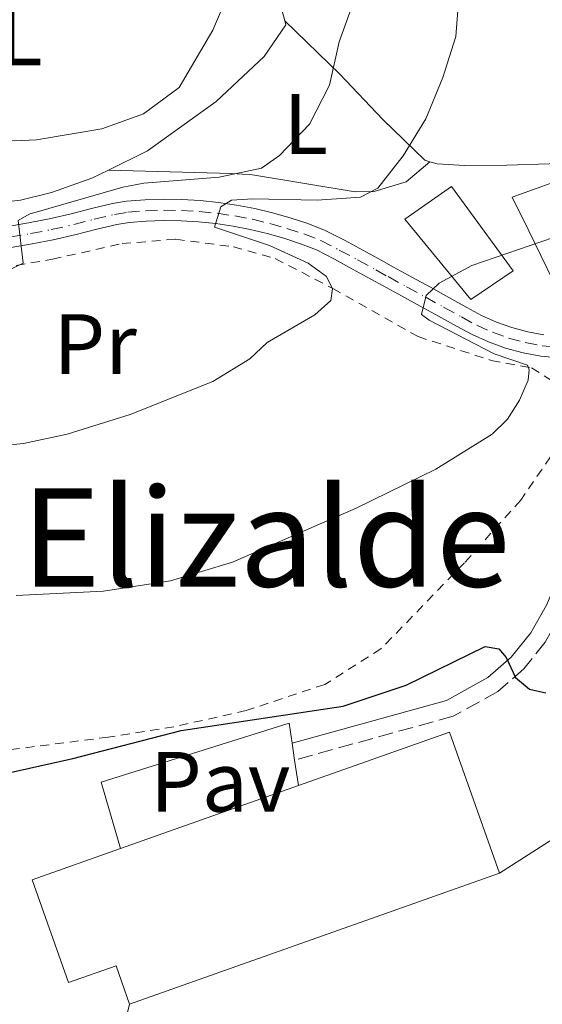
# Model space of a CAD drawing. Units: metres. Extents: x 603373 to 606799, y 4773170 to 4775536.
# Drawn here: x 606653 to 606714, y 4773745 to 4773861 of the extents above; entities that cross this region are included whole.
import ezdxf
from ezdxf.enums import TextEntityAlignment as Align

# ---------------------------------------------------------------- set-up
doc = ezdxf.new("R2010")
doc.units = ezdxf.units.M
doc.header["$MEASUREMENT"] = 0
for name, pattern in [('DGN Style 2', [1.7399219301090239, 1.043953158065414, -0.6959687720436097]), ('DGN Style 3', [2.435890702152634, 1.739921930109024, -0.6959687720436097]), ('DGN Style 4', [2.7856150101045474, 1.391937544087219, -0.6959687720436097, 0.001739921930109024, -0.6959687720436097])]:
    doc.linetypes.add(name, pattern=pattern)
for name, color, linetype, lineweight in [('Camino', 7, 'DGN Style 3', 0), ('Curva de nivel directora', 30, 'Continuous', 30), ('Curva de nivel intermedia', 30, 'Continuous', 0), ('Edificio', 1, 'Continuous', 13), ('Eje pista pavimentada', 7, 'DGN Style 4', 0), ('Etiqueta de uso rústico', 92, 'Continuous', 0), ('Línea  de muro-pared o tapia', 1, 'Continuous', 13), ('Línea de asfalto', 7, 'Continuous', 13), ('Línea de cambio de uso (parcela vista)', 92, 'Continuous', 0), ('Línea de muro de contención', 1, 'Continuous', 13), ('Línea de pavimento', 1, 'Continuous', 0), ('Margen derecho', 7, 'Continuous', 0), ('pavimentado', 23, 'Continuous', 0), ('Pavimento', 7, 'Continuous', 0), ('Tela metálica o alambrada', 7, 'DGN Style 2', 0), ('Texto de Área (paraje) menor', 7, 'Continuous', 0)]:
    doc.layers.add(name, color=color, linetype=linetype, lineweight=lineweight)
doc.styles.add('Style-Arial', font='arial.ttf')

msp = doc.modelspace()

# ---------------------------------------------------------------- linework, layer by layer
at = {"layer": 'Camino', "color": 7, "linetype": 'DGN Style 3', "lineweight": 0}
msp.add_polyline3d([(606727.5000000001, 4773822.730000001, 202.6699999999984), (606723.66, 4773808.49, 201.4100000000036), (606721.949999998, 4773803.74, 201.070000000007), (606716.6099999981, 4773791.210000002, 200.6199999999955), (606714.6799999991, 4773787.740000002, 200.2499999999999), (606712.16, 4773784.62, 199.9199999999984), (606709.1200000002, 4773781.970000002, 199.6399999999995), (606703.8999999989, 4773779.090000001, 199.3300000000018), (606685.359999998, 4773773.970000003, 199.0099999999949)], dxfattribs=at)
at = {"layer": 'Curva de nivel directora', "color": 30, "linetype": 'Continuous', "lineweight": 30, "elevation": 200, "flags": 128}
msp.add_lwpolyline([(606649.2300000008, 4773771.9), (606659.4199999988, 4773774.140000002), (606672.0799999988, 4773777.41), (606691.0399999998, 4773780.270000001), (606698.4099999992, 4773782.730000001), (606707.6399999983, 4773787.260000001), (606709.2499999999, 4773786.99), (606710.0999999993, 4773785.970000001), (606711.2100000001, 4773783.630000004), (606712.8199999996, 4773782.27), (606714.7499999984, 4773781.810000001)], dxfattribs=at)
at = {"layer": 'Curva de nivel intermedia', "color": 30, "linetype": 'Continuous', "lineweight": 0, "flags": 128}
for points, elevation in [([(606621.51, 4773863.359999999), (606623.6900000017, 4773854.539999999), (606625.0799999996, 4773852.460000001), (606627.1200000005, 4773850.859999998), (606631.9100000004, 4773848.819999999), (606637.0900000016, 4773847.74), (606652.6100000005, 4773846.41), (606655.190000002, 4773846.510000001), (606662.8300000018, 4773847.829999999), (606667.7000000001, 4773849.579999999), (606671.8399999996, 4773852.65), (606675.8099999994, 4773859.369999999), (606678.770000001, 4773866.390000001)], 220.0000000000002), ([(606648.6699999997, 4773810.48), (606653.6600000008, 4773810.989999999), (606658.7400000015, 4773812.09), (606666.1199999999, 4773814.390000001), (606675.8099999994, 4773818.269999999), (606680.1100000021, 4773820.92), (606682.1399999993, 4773822.819999999), (606687.7200000006, 4773826.069999999), (606689.5800000003, 4773827.739999999), (606689.7800000014, 4773829.099999999), (606689.0900000008, 4773830.52), (606686.9299999994, 4773832.09), (606682.4299999999, 4773834.17), (606676.0000000015, 4773836.3), (606676.7200000013, 4773838.679999999), (606677.9900000008, 4773839.449999999), (606680.4899999998, 4773839.640000001), (606687.990000001, 4773839.460000001), (606693.0500000014, 4773839.800000001), (606695.0900000001, 4773840.869999999), (606698.0600000005, 4773844.66), (606700.7200000006, 4773848.980000001), (606702.7000000008, 4773853.830000001), (606704.2300000018, 4773858.63), (606704.7900000007, 4773866.27)], 210), ([(606651.3400000008, 4773831.019999999), (606653.6000000006, 4773832.08), (606653.0100000005, 4773837.069999999), (606654.3000000002, 4773837.810000001), (606665.2800000017, 4773840.970000001), (606667.7400000005, 4773841.439999999), (606676.5500000014, 4773842.17), (606681.4900000012, 4773843.199999998), (606683.5800000011, 4773844.680000001), (606687.0900000003, 4773848.34), (606689.4599999996, 4773852.92), (606690.5700000004, 4773857.99), (606692.2900000016, 4773862.74)], 215), ([(606721.0899999996, 4773836.970000001), (606706.1100000016, 4773831.83), (606702.2800000006, 4773829.749999999), (606700.7500000016, 4773828.32), (606700.2199999997, 4773826.079999999), (606701.0900000016, 4773825.41), (606708.6900000012, 4773821.499999999), (606712.6100000015, 4773820.180000001), (606712.7900000004, 4773819.63), (606712.6699999997, 4773818.41), (606711.6500000005, 4773816.069999999), (606710.2800000003, 4773813.83), (606708.480000001, 4773812.09), (606701.8700000015, 4773808.01), (606692.5500000009, 4773803.449999999), (606678.0900000016, 4773797.130000001), (606670.8499999995, 4773794.939999999), (606662.9900000006, 4773793.710000001), (606652.8000000004, 4773793.21)], 205.0000000000002)]:
    msp.add_lwpolyline(points, dxfattribs=dict(at, elevation=elevation))
at = {"layer": 'Edificio', "color": 51, "linetype": 'Continuous', "lineweight": 13, "extrusion": (-0.02485734580338782, 0.07641147676093382, 0.9967664714359248), "elevation": 349892.1856117865, "flags": 128}
msp.add_lwpolyline([(-2053701.482178138, -4337838.478740735), (-2053720.22505923, -4337838.9765443), (-2053720.686890349, -4337821.428968627)], dxfattribs=at)
at = {"layer": 'Edificio', "color": 51, "linetype": 'Continuous', "lineweight": 13, "extrusion": (0.001281426391789932, 0.0004540438706036563, 0.999999075894856), "elevation": 3147.474469875129, "flags": 128}
msp.add_lwpolyline([(606664.2523200763, 4773762.66297805), (606685.0523414416, 4773770.032978811)], dxfattribs=at)
at = {"layer": 'Edificio', "color": 51, "linetype": 'Continuous', "lineweight": 13, "elevation": 203.9199999999983, "flags": 128}
msp.add_lwpolyline([(606709.3300000001, 4773760.75), (606666.0599999996, 4773745.42)], dxfattribs=at)
at = {"layer": 'Edificio', "color": 1, "linetype": 'Continuous', "lineweight": 13}
for points in [[(606710.9400000004, 4773831.210000001, 209.4700000000012), (606705.9800000006, 4773827.83, 209.8300000000018), (606698.2699999996, 4773837.25, 210.679999999993), (606703.7300000006, 4773841.050000001, 210.679999999993)], [(606709.3300000001, 4773760.75, 203.9199999999983), (606666.0599999996, 4773745.42, 203.9199999999983), (606664.4699999997, 4773749.91, 202.3399999999965), (606658.9299999997, 4773747.949999999, 202.3399999999965), (606654.6799999997, 4773759.939999999, 202.6000000000058), (606665.0099999999, 4773763.600000001, 202.5800000000017), (606685.8099999996, 4773770.970000001, 202.5500000000029), (606703.4800000006, 4773777.24, 202.5099999999948)]]:
    msp.add_polyline3d(points, close=True, dxfattribs=at)
at = {"layer": 'Edificio', "color": 51, "linetype": 'Continuous', "lineweight": 13}
for points in [[(606703.7300000006, 4773841.050000001, 210.679999999993), (606698.2699999996, 4773837.25, 210.679999999993), (606705.9800000006, 4773827.83, 209.8300000000018), (606710.9400000004, 4773831.210000001, 209.4700000000012), (606703.7300000006, 4773841.050000001, 210.679999999993)], [(606666.0599999996, 4773745.42, 203.9199999999983), (606664.4699999997, 4773749.91, 202.3399999999965), (606658.9299999997, 4773747.949999999, 202.3399999999965), (606654.6799999997, 4773759.939999999, 202.6000000000058), (606665.0099999999, 4773763.600000001, 202.5800000000017)]]:
    msp.add_polyline3d(points, dxfattribs=at)
at = {"layer": 'Eje pista pavimentada', "color": 7, "linetype": 'DGN Style 4', "lineweight": 0}
for points in [[(606652.0100000014, 4773835.12, 214.9499999999971), (606654.4499999977, 4773835.550000002, 214.6199999999953), (606656.8799999995, 4773836.020000001, 214.25), (606659.5199999993, 4773836.610000002, 213.8600000000006), (606661.9200000021, 4773837.240000002, 213.4700000000013), (606664.3099999971, 4773837.800000003, 212.9700000000012), (606665.8500000016, 4773838.07, 212.5500000000029), (606667.9400000015, 4773838.230000001, 211.8500000000058), (606670.0300000014, 4773838.290000002, 211.1999999999971), (606672.1200000013, 4773838.27, 210.5899999999965), (606674.2100000011, 4773838.140000002, 210.0299999999988), (606676.2899999977, 4773837.930000001, 209.9999999999999), (606678.3599999996, 4773837.630000004, 209.0500000000029), (606680.4200000005, 4773837.230000001, 208.6399999999995), (606682.4600000012, 4773836.74, 208.2799999999988), (606684.4699999985, 4773836.170000001, 207.9700000000011), (606686.4499999988, 4773835.510000001, 207.7100000000065), (606688.409999999, 4773834.76, 207.5099999999948), (606690.5799999972, 4773833.630000002, 207.0800000000019)], [(606690.5799999972, 4773833.630000002, 207.0800000000019), (606692.7299999996, 4773832.480000001, 206.5099999999948), (606694.8700000009, 4773831.300000003, 205.9400000000025), (606696.2899999982, 4773830.52, 205.6199999999953), (606698.4600000007, 4773829.330000001, 205.179999999993), (606700.6199999999, 4773828.140000002, 204.9600000000065), (606702.7899999979, 4773826.95, 204.3800000000046), (606704.889999999, 4773825.800000002, 204.1300000000047), (606706.6599999993, 4773824.830000001, 203.9900000000052), (606708.4999999988, 4773824.010000001, 203.8699999999953), (606710.3999999987, 4773823.330000003, 203.7499999999999), (606712.3500000001, 4773822.810000001, 203.6399999999994), (606714.3299999982, 4773822.439999999, 203.5500000000029), (606716.3399999999, 4773822.220000001, 203.4600000000065)]]:
    msp.add_polyline3d(points, dxfattribs=at)
at = {"layer": 'Línea  de muro-pared o tapia', "color": 1, "linetype": 'Continuous', "lineweight": 13}
msp.add_polyline3d([(606719.6200000001, 4773826.67, 204.5800000000017), (606716.9900000002, 4773827.15, 205.1499999999942), (606712.75, 4773835.880000001, 205.929999999993), (606710.7999999998, 4773839.800000001, 206.7200000000012), (606718.1600000003, 4773842.470000001, 205.7700000000041), (606726.6100000005, 4773827.720000001, 204.3600000000006), (606722.29, 4773826.67, 204.2700000000041), (606719.6200000001, 4773826.67, 204.5800000000017)], dxfattribs=at)
at = {"layer": 'Línea de asfalto', "color": 7, "linetype": 'Continuous', "lineweight": 13}
for points in [[(606714.5199999983, 4773823.710000002, 203.5500000000029), (606712.6400000006, 4773824.060000001, 203.6399999999994), (606710.7899999977, 4773824.560000001, 203.7499999999999), (606708.9799999994, 4773825.2, 203.8699999999953), (606707.2399999984, 4773825.990000002, 203.9900000000052), (606705.5100000004, 4773826.920000002, 204.1300000000047), (606703.4099999993, 4773828.080000001, 204.3800000000046), (606701.239999999, 4773829.270000001, 204.7500000000001), (606699.0700000009, 4773830.450000001, 205.179999999993), (606696.9099999995, 4773831.640000002, 205.6199999999953), (606695.4899999979, 4773832.430000001, 205.9400000000025), (606693.3399999999, 4773833.609999999, 206.5099999999948), (606691.1799999984, 4773834.770000001, 207.0800000000019), (606688.9299999998, 4773835.930000002, 207.5099999999948), (606686.8899999991, 4773836.720000001, 207.7100000000065), (606684.8500000006, 4773837.400000002, 207.9700000000011), (606682.7800000008, 4773837.99, 208.2799999999988), (606680.690000001, 4773838.49, 208.6399999999995), (606678.5799999987, 4773838.900000002, 209.0500000000029), (606676.4499999986, 4773839.210000004, 209.5200000000041), (606674.3099999973, 4773839.430000001, 210.0299999999988), (606672.1700000004, 4773839.550000003, 210.5899999999965), (606670.0199999979, 4773839.580000001, 211.1999999999971), (606667.87, 4773839.520000001, 211.8500000000058), (606665.6900000006, 4773839.350000001, 212.5500000000029), (606664.05, 4773839.060000001, 212.9700000000012), (606661.6099999992, 4773838.49, 213.4700000000013), (606659.2199999976, 4773837.86, 213.8600000000006), (606656.8399999995, 4773837.320000002, 214.2100000000064), (606654.2199999975, 4773836.810000002, 214.6199999999953), (606651.8099999981, 4773836.390000002, 214.9499999999971)], [(606652.2100000003, 4773833.92, 214.9499999999971), (606654.6800000002, 4773834.350000001, 214.6199999999953), (606657.1099999998, 4773834.82, 214.25), (606659.8099999977, 4773835.439999999, 213.8600000000006), (606662.2100000004, 4773836.060000001, 213.4700000000013), (606664.5500000007, 4773836.610000002, 212.9700000000012), (606665.9999999991, 4773836.87, 212.5500000000029), (606667.9999999997, 4773837.02, 211.8500000000058), (606670.0399999982, 4773837.08, 211.1999999999971), (606672.0799999988, 4773837.050000001, 210.5899999999965), (606674.1199999995, 4773836.930000001, 210.0299999999988), (606676.1400000001, 4773836.730000001, 209.5200000000041), (606678.1600000008, 4773836.430000001, 209.0500000000029), (606680.159999999, 4773836.040000001, 208.6399999999995), (606682.1499999983, 4773835.570000002, 208.2799999999988), (606684.1099999986, 4773835.010000001, 207.9700000000011), (606686.0399999976, 4773834.36, 207.7100000000065), (606687.9100000006, 4773833.650000001, 207.5099999999948), (606690.0199999984, 4773832.560000001, 207.0800000000019), (606692.1499999985, 4773831.410000003, 206.5099999999948), (606694.2800000008, 4773830.24, 205.9400000000025), (606695.7100000014, 4773829.449999999, 205.6199999999953), (606697.8700000006, 4773828.26, 205.179999999993), (606700.0399999986, 4773827.070000002, 204.7500000000001), (606702.2100000012, 4773825.880000002, 204.3800000000046), (606704.3099999978, 4773824.730000001, 204.1300000000047), (606706.1200000006, 4773823.74, 203.9900000000052), (606708.0499999997, 4773822.880000004, 203.8699999999953), (606710.0399999989, 4773822.170000002, 203.7499999999999), (606712.0799999974, 4773821.619999999, 203.6399999999994), (606714.1600000006, 4773821.230000001, 203.5500000000029), (606716.2600000016, 4773821.010000002, 203.4600000000065)]]:
    msp.add_polyline3d(points, dxfattribs=at)
at = {"layer": 'Línea de cambio de uso (parcela vista)', "color": 92, "linetype": 'Continuous', "lineweight": 0}
for points in [[(606684.2000000002, 4773860.439999999, 218.0399999999936), (606683.8899999997, 4773861.630000001, 218.0399999999936), (606680.8799999999, 4773865.51, 218.8999999999942), (606676.3200000003, 4773871.180000001, 220.8399999999965), (606672.6200000001, 4773877.949999999, 222.8399999999965), (606670.9699999997, 4773880.439999999, 223.5), (606670.6600000003, 4773880.630000001, 223.5399999999936)], [(606718.4600000001, 4773878.5, 210.3000000000029), (606728.7100000001, 4773864.66, 207.2400000000052), (606731.0499999998, 4773860.84, 206.3899999999994), (606732.9299999997, 4773856.779999999, 206), (606733.4500000002, 4773855.180000001, 205.5500000000029), (606733.1799999997, 4773853.930000001, 205.1499999999942), (606731.7100000001, 4773852.180000001, 205.0399999999936), (606725.3899999997, 4773847.869999999, 205.1300000000047), (606720.9900000002, 4773845.65, 205.2299999999959), (606715.1399999997, 4773843.730000001, 205.4900000000052), (606710.2000000002, 4773843.560000001, 206.2599999999948), (606705.2300000006, 4773843.51, 207.5200000000041), (606702.0300000003, 4773843.720000001, 208.5299999999988), (606701.1900000004, 4773843.960000001, 209.0299999999988)], [(606663.5800000001, 4773842.99, 218.070000000007), (606668.1399999997, 4773845.230000001, 218.1199999999953), (606676.2000000002, 4773851, 218.2100000000064), (606681.7999999998, 4773856.26, 218.1100000000006), (606684.3200000003, 4773859.970000001, 218.0399999999936), (606684.2000000002, 4773860.439999999, 218.0399999999936)], [(606701.1900000004, 4773843.960000001, 209.0299999999988), (606700.6100000005, 4773844.130000001, 209.3699999999953), (606695.7000000002, 4773848.9, 212.4199999999983), (606690.6600000003, 4773854.199999999, 214.6699999999983), (606684.2000000002, 4773860.439999999, 217.7599999999948)], [(606625.6799999997, 4773846.710000001, 217.9799999999959), (606633.2300000006, 4773840.789999999, 217.9799999999959), (606635.3799999999, 4773839.480000001, 217.9600000000064), (606637.7000000002, 4773838.76, 217.929999999993), (606640.2000000002, 4773838.529999999, 217.9199999999983), (606646.54, 4773838.67, 217.9700000000012), (606653.2800000003, 4773839.460000001, 217.9799999999959), (606656.9400000004, 4773840.359999999, 218), (606661.6299999999, 4773842.029999999, 218.0500000000029), (606663.5800000001, 4773842.99, 218.070000000007)], [(606663.5800000001, 4773842.99, 217.9799999999959), (606678.0199999996, 4773842.59, 216.179999999993), (606680.4400000004, 4773842.430000001, 215.6499999999942), (606692.4600000001, 4773840.460000001, 210.8399999999965), (606694.6799999997, 4773840.470000001, 209.820000000007), (606698.4299999997, 4773841.630000001, 209.1499999999942), (606701.1900000004, 4773843.960000001, 209.0899999999965)]]:
    msp.add_polyline3d(points, dxfattribs=at)
at = {"layer": 'Línea de muro de contención', "color": 1, "linetype": 'Continuous', "lineweight": 13, "extrusion": (0.01431185708064992, 0.009161513893652997, 0.9998556082805555), "elevation": 52617.1239023902, "flags": 128}
msp.add_lwpolyline([(606644.3355093253, 4773479.028703597), (606662.1788344859, 4773490.449182887)], dxfattribs=at)
at = {"layer": 'Línea de muro de contención', "color": 1, "linetype": 'Continuous', "lineweight": 13}
msp.add_polyline3d([(606666.0599999996, 4773745.42, 197.929999999993), (606662.2699999996, 4773729.699999999, 194.929999999993), (606660.6100000005, 4773722.350000001, 193.9199999999983), (606660.5899999999, 4773721.050000001, 193.8300000000017), (606661.6200000001, 4773719.850000001, 193.6000000000058), (606666.6100000005, 4773718.67, 193.6300000000047), (606669.1799999997, 4773718.550000001, 193.6499999999942), (606671.79, 4773718.859999999, 193.6699999999983), (606681.8799999999, 4773721.16, 193.6300000000047), (606697.2199999997, 4773725.689999999, 193.7400000000052), (606707.0800000001, 4773730.289999999, 194.320000000007), (606715.4800000006, 4773734.92, 194.4799999999959), (606723.9400000004, 4773740.859999999, 194.5), (606730.0099999999, 4773745.66, 194.3000000000029), (606732.9400000004, 4773748.789999999, 194.320000000007), (606734.0300000003, 4773750.67, 194.3899999999994), (606734.7599999999, 4773752.960000001, 194.570000000007), (606735.0300000003, 4773754.529999999, 194.9499999999971)], dxfattribs=at)
at = {"layer": 'Línea de pavimento', "color": 1, "linetype": 'Continuous', "lineweight": 0, "extrusion": (0.0007407133083829889, -0.004913398266445075, 0.9999876548544339), "elevation": -22806.96528648743, "flags": 128}
msp.add_lwpolyline([(606685.046079909, 4773719.532977418), (606684.7460725831, 4773721.523001439)], dxfattribs=at)
at = {"layer": 'Línea de pavimento', "color": 1, "linetype": 'Continuous', "lineweight": 0, "extrusion": (0.0004889948971117145, -0.003259965986271778, 0.9999945667381194), "elevation": -15066.56580497398, "flags": 128}
msp.add_lwpolyline([(606685.6401056782, 4773747.219783985), (606685.1901008429, 4773750.219799927)], dxfattribs=at)
at = {"layer": 'Línea de pavimento', "color": 1, "linetype": 'Continuous', "lineweight": 0}
msp.add_polyline3d([(606685.0599999996, 4773775.960000001, 199.1199999999953), (606684.7100000001, 4773778.27, 199.1300000000047), (606662.75, 4773771.390000001, 199.3000000000029), (606665.0099999999, 4773763.600000001, 199.3000000000029)], dxfattribs=at)
at = {"layer": 'Margen derecho', "color": 7, "linetype": 'Continuous', "lineweight": 0}
msp.add_polyline3d([(606725.219999998, 4773821.930000001, 202.6699999999984), (606721.749999999, 4773809.090000002, 201.4100000000036), (606720.0900000005, 4773804.470000002, 201.070000000007), (606714.8099999988, 4773792.090000001, 200.6199999999955), (606713.0100000016, 4773788.86, 200.2499999999999), (606710.7099999995, 4773786.010000001, 199.9199999999984), (606707.9699999992, 4773783.61, 199.6399999999995), (606703.1400000011, 4773780.95, 199.3300000000018), (606685.0599999985, 4773775.960000002, 199.0099999999949)], dxfattribs=at)
at = {"layer": 'pavimentado', "color": 23, "linetype": 'Continuous', "lineweight": 0}
for points in [[(606651.8099999984, 4773836.390000002, 214.9499999999971), (606654.219999998, 4773836.810000001, 214.6199999999953), (606656.8399999999, 4773837.320000002, 214.2100000000064), (606659.2199999981, 4773837.859999999, 213.8600000000006), (606661.6099999996, 4773838.49, 213.4700000000012), (606664.0500000005, 4773839.06, 212.9700000000012), (606665.6900000012, 4773839.350000001, 212.5500000000029), (606667.8700000005, 4773839.520000001, 211.8500000000058), (606670.0199999985, 4773839.580000001, 211.1999999999971), (606672.170000001, 4773839.550000002, 210.5899999999965), (606674.3099999977, 4773839.429999999, 210.0299999999988), (606676.449999999, 4773839.210000002, 209.5200000000041), (606678.5799999991, 4773838.900000001, 209.0500000000029), (606680.6900000015, 4773838.49, 208.6399999999994), (606682.7800000013, 4773837.989999999, 208.2799999999988), (606684.8500000011, 4773837.400000001, 207.9700000000012), (606686.8899999997, 4773836.720000001, 207.7100000000064), (606688.9300000003, 4773835.930000001, 207.5099999999948), (606691.1799999989, 4773834.770000001, 207.0800000000017), (606693.3400000003, 4773833.609999998, 206.5099999999948), (606695.4899999984, 4773832.430000001, 205.9400000000023), (606696.9099999999, 4773831.640000002, 205.6199999999953), (606699.0700000013, 4773830.45, 205.179999999993), (606701.2399999995, 4773829.27, 204.75), (606703.4099999998, 4773828.080000001, 204.3800000000047), (606705.5100000009, 4773826.920000001, 204.1300000000047), (606707.2399999987, 4773825.990000002, 203.9900000000052), (606708.98, 4773825.199999999, 203.8699999999953), (606710.7899999982, 4773824.560000001, 203.75), (606712.6400000011, 4773824.06, 203.6399999999994), (606714.5199999987, 4773823.710000001, 203.5500000000029)], [(606716.2600000021, 4773821.010000001, 203.4600000000064), (606714.1600000011, 4773821.23, 203.5500000000029), (606712.079999998, 4773821.619999999, 203.6399999999994), (606710.0399999993, 4773822.170000001, 203.75), (606708.05, 4773822.880000002, 203.8699999999953), (606706.120000001, 4773823.74, 203.9900000000052), (606704.3099999984, 4773824.730000001, 204.1300000000047), (606702.2100000017, 4773825.880000002, 204.3800000000047), (606700.0399999992, 4773827.07, 204.75), (606697.870000001, 4773828.26, 205.179999999993), (606695.7100000018, 4773829.449999998, 205.6199999999953), (606694.2800000013, 4773830.24, 205.9400000000023), (606692.149999999, 4773831.410000001, 206.5099999999948), (606690.0199999989, 4773832.560000001, 207.0800000000017), (606687.9100000011, 4773833.65, 207.5099999999948), (606686.0399999979, 4773834.359999999, 207.7100000000064), (606684.109999999, 4773835.01, 207.9700000000012), (606682.1499999987, 4773835.570000002, 208.2799999999988), (606680.1599999995, 4773836.04, 208.6399999999994), (606678.1600000013, 4773836.429999999, 209.0500000000029), (606676.1400000006, 4773836.730000001, 209.5200000000041), (606674.12, 4773836.930000001, 210.0299999999988), (606672.0799999993, 4773837.050000001, 210.5899999999965), (606670.0399999986, 4773837.08, 211.1999999999971), (606668.0000000001, 4773837.02, 211.8500000000058), (606665.9999999995, 4773836.869999999, 212.5500000000029), (606664.5500000012, 4773836.61, 212.9700000000012), (606662.2100000009, 4773836.060000001, 213.4700000000012), (606659.8099999982, 4773835.439999999, 213.8600000000006), (606657.1100000005, 4773834.82, 214.25), (606654.6800000007, 4773834.350000001, 214.6199999999953), (606652.2100000008, 4773833.92, 214.9499999999971)]]:
    msp.add_polyline3d(points, dxfattribs=at)
at = {"layer": 'Tela metálica o alambrada', "color": 7, "linetype": 'DGN Style 2', "lineweight": 0}
msp.add_polyline3d([(606649.3799999999, 4773831.24, 215.929999999993), (606657.0300000003, 4773832.560000001, 215.2299999999959), (606665.1799999997, 4773834.380000001, 214.3099999999977), (606671.4500000002, 4773834.9, 213.7200000000012), (606678.2000000002, 4773834.01, 212.9600000000064), (606683.0999999996, 4773832.630000001, 212.1699999999983), (606689.8399999999, 4773829.130000001, 210.6399999999994), (606699.8099999996, 4773823.5, 207.9400000000023), (606708.3700000001, 4773820.720000001, 206), (606713.0700000003, 4773819.850000001, 205.3500000000058), (606716.7199999997, 4773817.560000001, 204.679999999993), (606717.2199999997, 4773816.050000001, 204.5), (606717.4400000004, 4773814.289999999, 204.429999999993), (606716.2699999996, 4773810.869999999, 204.0899999999965), (606711.8200000003, 4773804.380000001, 204.2299999999959), (606705.2199999997, 4773797.029999999, 204.1600000000035), (606695.4600000001, 4773786.970000001, 203.8399999999965), (606688.8899999997, 4773782.810000001, 203.6900000000023), (606679.6900000004, 4773779.75, 203.3899999999994), (606671.2300000006, 4773777.859999999, 203.2400000000052), (606663.5499999998, 4773776.640000001, 203.3000000000029), (606649.1699999999, 4773774.800000001, 202.9700000000012)], dxfattribs=at)

# ---------------------------------------------------------------- texts
at = {"layer": 'Etiqueta de uso rústico', "color": 92, "linetype": 'Continuous', "lineweight": 0, "style": 'Style-Arial'}
for s, p in [('L', (606653.3114203815, 4773858.750010001, 221.8500000000058)), ('L', (606686.6614203783, 4773848.370010001, 215.3899999999994)), ('Pr', (606662.0354566077, 4773822.62001, 212.4199999999983))]:
    msp.add_text(s, height=7.000000000000002, dxfattribs=at).set_placement(p, align=Align.MIDDLE_CENTER)
at = {"layer": 'Pavimento', "color": 7, "linetype": 'Continuous', "lineweight": 0, "style": 'Style-Arial'}
msp.add_text('Pav', height=7.000000000000002, dxfattribs=at).set_placement((606676.6657062572, 4773771.42001, 199.320000000007), align=Align.MIDDLE_CENTER)
at = {"layer": 'Texto de Área (paraje) menor', "color": 7, "linetype": 'Continuous', "lineweight": 0, "style": 'Style-Arial'}
msp.add_text('Elizalde', height=11.5, dxfattribs=at).set_placement((606682.0122130577, 4773800.010010001, 206.5200000000041), align=Align.MIDDLE_CENTER)

doc.saveas('drawing.dxf')
